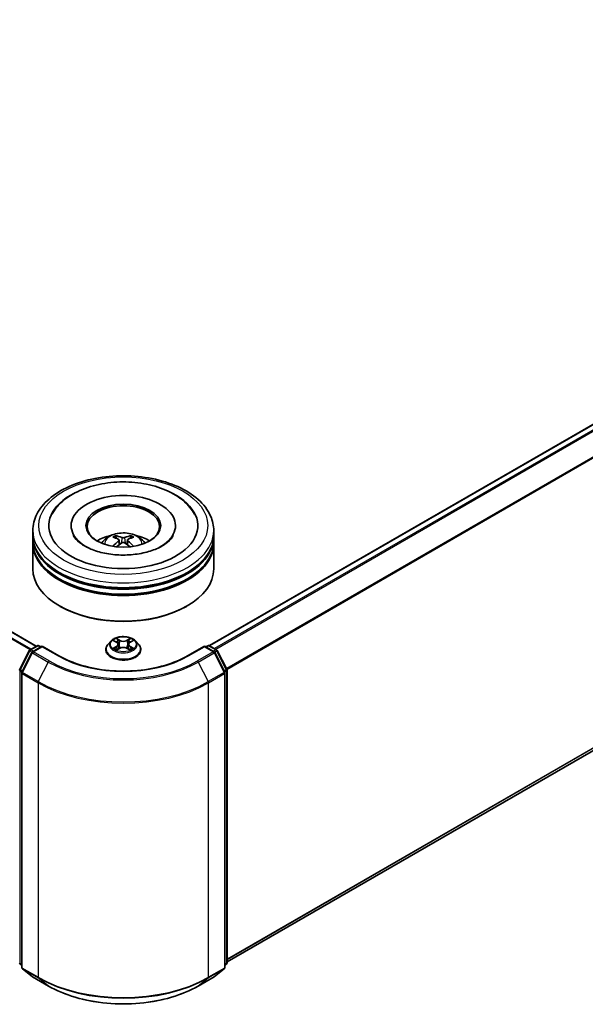
# Model space of a CAD drawing. Units: millimetres. Extents: x 36 to 8307, y 20 to 1425.
# Drawn here: x 428 to 480, y 464 to 555 of the extents above; entities that cross this region are included whole.
import ezdxf

# ---------------------------------------------------------------- set-up
doc = ezdxf.new("R2010")
doc.units = ezdxf.units.MM
doc.header["$LTSCALE"] = 2.5
doc.layers.add('Visible (ISO)', color=7, linetype='Continuous', lineweight=35)
doc.layers.add('Visible Narrow (ISO)', color=7, linetype='Continuous', lineweight=25)

msp = doc.modelspace()

# ---------------------------------------------------------------- linework, layer by layer
at = {"layer": 'Visible (ISO)'}
for p, q in [((429.1203, 497.0159), (307.4634, 567.2545)), ((523.5928, 542.3967), (445.0693, 497.0612)), ((524.1757, 512.6553), (446.6896, 467.9187)), ((432.3286, 508.1183), (432.3286, 508.0094)), ((441.9397, 508.1183), (441.9397, 508.0094)), ((428.8008, 507.2111), (428.8008, 507.6647)), ((428.8008, 506.6214), (428.8008, 507.075)), ((445.4675, 507.2111), (445.4675, 507.6647)), ((445.4675, 506.6214), (445.4675, 507.075)), ((428.8008, 504.1266), (428.8008, 506.4853)), ((436.7522, 506.7929), (436.7955, 506.3897)), ((437.516, 506.7929), (437.4728, 506.3897)), ((445.4675, 504.1266), (445.4675, 506.4853)), ((431.3201, 500.6791), (431.2416, 500.7245)), ((442.9481, 500.6791), (443.0267, 500.7245)), ((435.9948, 497.4855), (435.7192, 497.178)), ((436.2647, 497.5192), (436.5013, 497.3778)), ((436.6469, 497.1836), (436.6925, 496.7594)), ((437.6213, 497.1836), (437.5758, 496.7594)), ((437.767, 497.3778), (438.0035, 497.5192)), ((438.0035, 497.5193), (438.0036, 497.5194)), ((438.2735, 497.4855), (438.549, 497.178)), ((427.5968, 494.8852), (428.4773, 496.6136)), ((428.7127, 496.432), (427.7932, 494.6271)), ((428.5425, 496.6823), (429.1941, 497.0585)), ((429.6702, 497.0159), (428.7778, 496.5007)), ((429.3607, 497.0585), (429.5524, 496.9479)), ((429.6702, 496.9595), (429.6702, 497.0159)), ((431.2071, 496.1286), (429.6702, 497.0159)), ((435.523, 496.6874), (435.523, 496.7058)), ((436.5446, 496.677), (436.791, 496.8143)), ((437.4773, 496.8143), (437.7237, 496.677)), ((438.7452, 496.6874), (438.7452, 496.7058)), ((444.598, 497.0159), (443.0612, 496.1286)), ((444.598, 497.0159), (444.598, 496.9595)), ((445.4904, 496.5007), (444.598, 497.0159)), ((444.7159, 496.9479), (444.9075, 497.0585)), ((445.0742, 497.0585), (445.7258, 496.6823)), ((446.475, 494.6271), (445.5556, 496.432)), ((445.791, 496.6136), (446.6714, 494.8852)), ((427.7751, 494.5515), (427.7751, 467.4335)), ((446.4932, 467.4335), (446.4932, 494.5515)), ((446.6896, 494.8096), (446.6896, 467.8558)), ((427.7751, 467.6174), (427.6406, 467.7262)), ((427.837, 467.3039), (428.7564, 466.5607)), ((445.5118, 466.5607), (446.4313, 467.3039)), ((446.6277, 467.7262), (446.4932, 467.6174)), ((428.7778, 466.546), (430.2313, 465.7068)), ((444.0369, 465.7068), (445.4904, 466.546))]:
    msp.add_line(p, q, dxfattribs=at)
for centre, start, end in [((429.2774, 496.9142), 60, 120), ((444.9909, 496.9142), 60, 120), ((428.6258, 496.538), 120, 153.004492), ((428.8612, 496.3563), 120, 153.004492), ((445.4071, 496.3563), 26.995508, 60), ((445.6424, 496.538), 26.995508, 60), ((427.7453, 494.8096), 153.004492, 180), ((427.9417, 494.5515), 153.004492, 180), ((446.3265, 494.5515), 0, 26.995508), ((446.5229, 494.8096), 0, 26.995508), ((427.7453, 467.8558), 180, 231.051724), ((427.9417, 467.4335), 180, 231.051724), ((446.3265, 467.4335), 308.948276, 0), ((446.5229, 467.8558), 308.948276, 0), ((428.8612, 466.6903), 231.051724, 240), ((445.4071, 466.6903), 300, 308.948276)]:
    msp.add_arc(centre, 0.1667, start, end, dxfattribs=at)
for centre, major_axis, ratio, start_param, end_param in [((437.1341, 508.1183), (6.8611, 0), 0.5773503, 2.2877064, 7.1370716), ((437.1341, 508.1183), (4.8056, 0), 0.5773503, 5.4710656, 10.2368977), ((437.1341, 508.0276), (-3.3333, 0), 0.5773503, 2.3727253, 7.0520527), ((437.1341, 507.075), (8.3333, 0), 0.5773503, 3.12745, 6.2973279), ((437.1341, 507.2111), (-8.3333, 0), 0.5773503, 0, 3.1415927), ((437.1341, 505.3967), (-3.3333, 0), 0.5773503, 5.0762837, 5.5305884), ((437.1918, 503.89), (1.8963, -3.0722), 0.4946241, 2.4477608, 2.6867451), ((437.0821, 503.8266), (-1.6985, 3.1858), 0.654173, 5.6260122, 5.8649965), ((437.1862, 503.8266), (-1.6985, -3.1858), 0.654173, 3.5597815, 3.7987657), ((437.0765, 503.89), (1.8963, 3.0722), 0.4946241, 0.4548476, 0.6938319), ((437.1341, 505.3967), (-3.3333, 0), 0.5773503, 3.8941895, 4.3484943), ((437.1341, 506.4853), (8.3333, 0), 0.5773503, 3.12745, 6.2973279), ((437.1341, 506.6214), (-8.3333, 0), 0.5773503, 0, 3.1415927), ((437.1918, 503.8299), (-1.4116, -3.3229), 0.5952629, 3.9628231, 4.1931334), ((437.0821, 503.8932), (2.1595, 2.8932), 0.5535342, 0.9593188, 1.1511249), ((437.1862, 503.8932), (2.1595, -2.8932), 0.5535342, 1.9904677, 2.1822739), ((437.0765, 503.8299), (-1.4116, 3.3229), 0.5952629, 5.2316446, 5.4619549), ((437.1341, 507.075), (-8.2222, 0), 0.5773503, 0.478284, 2.6633086), ((437.1341, 504.1266), (8.3333, 0), 0.5773503, 3.1415927, 6.2831853), ((437.1341, 506.4853), (-8.2222, 0), 0.5773503, 0.478284, 2.6633086), ((437.1341, 504.0358), (8.2222, 0), 0.5773503, 3.9269908, 5.4977871)]:
    msp.add_ellipse(centre, major_axis=major_axis, ratio=ratio, start_param=start_param, end_param=end_param, dxfattribs=at)
msp.add_ellipse((437.1341, 508.1183), major_axis=(3.4444, 0), ratio=0.5773503, dxfattribs=at)
for points, knots in [([(428.8008, 507.6647), (428.8008, 508.1802), (428.9299, 508.6938), (429.429, 509.6824), (429.8125, 510.1532), (430.8122, 511.0212), (431.4452, 511.4107), (432.8829, 512.0506), (433.69, 512.299), (435.3875, 512.6297), (436.2773, 512.7128), (438.0538, 512.7087), (438.9401, 512.6219), (440.6272, 512.2854), (441.4273, 512.0354), (442.8646, 511.3886), (443.501, 510.9911), (444.5314, 510.0779), (444.9292, 509.5623), (445.3671, 508.5742), (445.4675, 508.12), (445.4675, 507.6647)], [5.4977871, 5.4977871, 5.4977871, 5.4977871, 5.7813922, 5.7813922, 6.0845916, 6.0845916, 6.4118539, 6.4118539, 6.7431319, 6.7431319, 7.0726004, 7.0726004, 7.4012185, 7.4012185, 7.7307232, 7.7307232, 8.0620184, 8.0620184, 8.3888941, 8.3888941, 8.6393798, 8.6393798, 8.6393798, 8.6393798]), ([(430.5688, 509.16), (430.7437, 509.4926), (430.9711, 509.7978), (431.6393, 510.4909), (432.1293, 510.8426), (433.2715, 511.4455), (433.9347, 511.6869), (435.3371, 512.0232), (436.0758, 512.1184), (437.5578, 512.16), (438.3006, 512.1075), (439.7306, 511.8578), (440.4174, 511.6602), (441.6757, 511.1221), (442.2468, 510.7805), (443.1249, 510.0162), (443.4608, 509.6139), (443.6994, 509.16)], [2.6509041, 2.6509041, 2.6509041, 2.6509041, 2.8640704, 2.8640704, 3.1863273, 3.1863273, 3.5333994, 3.5333994, 3.8784321, 3.8784321, 4.2206826, 4.2206826, 4.5645366, 4.5645366, 4.9121077, 4.9121077, 5.2030776, 5.2030776, 5.2030776, 5.2030776]), ([(440.7034, 506.2455), (440.3943, 506.0671), (440.0246, 505.905), (439.1911, 505.6397), (438.7253, 505.538), (437.7461, 505.4145), (437.2319, 505.3941), (436.2165, 505.4405), (435.7154, 505.5075), (434.7879, 505.7176), (434.3609, 505.8599), (433.6304, 506.1909), (433.3246, 506.3785), (432.8529, 506.7593), (432.6867, 506.9512), (432.5648, 507.1504), (432.5496, 507.1772), (432.5358, 507.2035)], [0, 0, 0, 0, 0.2816664, 0.2816664, 0.5702919, 0.5702919, 0.8642759, 0.8642759, 1.1593291, 1.1593291, 1.4508445, 1.4508445, 1.7352514, 1.7352514, 2.0167553, 2.0167553, 2.0614849, 2.0614849, 2.0614849, 2.0614849]), ([(435.1459, 506.4944), (435.2078, 506.6013), (435.2808, 506.696), (435.4927, 506.9203), (435.6421, 507.03), (435.9968, 507.2302), (436.2076, 507.3084), (436.6537, 507.4169), (436.8899, 507.4441), (437.3601, 507.4452), (437.5938, 507.4198), (438.0493, 507.3131), (438.2711, 507.2318), (438.6755, 507.0009), (438.8619, 506.8544), (439.0533, 506.6047), (439.0894, 506.5513), (439.1223, 506.4944)], [1.1080064, 1.1080064, 1.1080064, 1.1080064, 1.2848512, 1.2848512, 1.5822086, 1.5822086, 1.9574686, 1.9574686, 2.3518935, 2.3518935, 2.7417298, 2.7417298, 3.1359976, 3.1359976, 3.5103035, 3.5103035, 3.6043826, 3.6043826, 3.6043826, 3.6043826]), ([(436.3763, 507.1891), (436.3821, 507.1884), (436.3888, 507.1863), (436.401, 507.18), (436.4085, 507.1743), (436.42, 507.1625), (436.426, 507.1543), (436.4335, 507.1407), (436.4365, 507.1333), (436.4386, 507.1265)], [0.014560073, 0.014560073, 0.014560073, 0.014560073, 0.018722682, 0.018722682, 0.023429831, 0.023429831, 0.028069056, 0.028069056, 0.031810177, 0.031810177, 0.031810177, 0.031810177]), ([(437.8297, 507.1265), (437.8317, 507.1333), (437.8348, 507.1407), (437.8423, 507.1543), (437.8483, 507.1625), (437.8598, 507.1743), (437.8673, 507.18), (437.8795, 507.1863), (437.8862, 507.1884), (437.8919, 507.1891)], [0.042728556, 0.042728556, 0.042728556, 0.042728556, 0.046469677, 0.046469677, 0.051108902, 0.051108902, 0.055816051, 0.055816051, 0.05997866, 0.05997866, 0.05997866, 0.05997866]), ([(441.7325, 507.2035), (441.6338, 507.0159), (441.4609, 506.7994), (441.0578, 506.469), (440.8918, 506.3543), (440.7034, 506.2455)], [5.79249672, 5.79249672, 5.79249672, 5.79249672, 6.11138992, 6.11138992, 6.28318531, 6.28318531, 6.28318531, 6.28318531]), ([(436.1847, 506.2066), (436.1867, 506.2072), (436.1885, 506.2076), (436.1958, 506.2084), (436.2019, 506.2072), (436.2072, 506.2041), (436.2081, 506.2035), (436.209, 506.2029)], [0.0219671693, 0.0219671693, 0.0219671693, 0.0219671693, 0.0234298311, 0.0234298311, 0.0280690561, 0.0280690561, 0.028985175, 0.028985175, 0.028985175, 0.028985175]), ([(436.7057, 506.8517), (436.7209, 506.8437), (436.7339, 506.833), (436.7502, 506.8083), (436.7535, 506.7944), (436.7512, 506.7674), (436.7453, 506.7525), (436.7272, 506.7279), (436.7171, 506.7179), (436.7057, 506.7089)], [-0.203600863, -0.203600863, -0.203600863, -0.203600863, -0.191101084, -0.191101084, -0.178601305, -0.178601305, -0.166077191, -0.166077191, -0.156924256, -0.156924256, -0.156924256, -0.156924256]), ([(437.2578, 507.0277), (437.2405, 507.0208), (437.2191, 507.015), (437.1728, 507.0077), (437.1479, 507.0062), (437.1016, 507.0073), (437.0771, 507.0099), (437.0386, 507.018), (437.0235, 507.0225), (437.0105, 507.0277)], [-0.203600878, -0.203600878, -0.203600878, -0.203600878, -0.191101099, -0.191101099, -0.178601321, -0.178601321, -0.166077206, -0.166077206, -0.156924272, -0.156924272, -0.156924272, -0.156924272]), ([(437.0105, 506.5329), (437.0277, 506.5437), (437.0492, 506.5528), (437.0955, 506.5644), (437.1204, 506.5667), (437.1667, 506.5651), (437.1911, 506.5609), (437.2296, 506.5482), (437.2447, 506.541), (437.2578, 506.5329)], [-0.203600878, -0.203600878, -0.203600878, -0.203600878, -0.191101099, -0.191101099, -0.178601321, -0.178601321, -0.166077206, -0.166077206, -0.156924272, -0.156924272, -0.156924272, -0.156924272]), ([(437.5626, 506.7089), (437.5473, 506.7208), (437.5344, 506.7349), (437.5181, 506.7637), (437.5148, 506.7785), (437.5171, 506.8049), (437.5229, 506.8183), (437.541, 506.8382), (437.5511, 506.8456), (437.5626, 506.8517)], [-0.203600863, -0.203600863, -0.203600863, -0.203600863, -0.191101084, -0.191101084, -0.178601305, -0.178601305, -0.166077191, -0.166077191, -0.156924256, -0.156924256, -0.156924256, -0.156924256]), ([(438.0593, 506.2029), (438.0601, 506.2035), (438.061, 506.2041), (438.0663, 506.2072), (438.0725, 506.2084), (438.0797, 506.2076), (438.0816, 506.2072), (438.0835, 506.2066)], [0.0455535579, 0.0455535579, 0.0455535579, 0.0455535579, 0.0464696768, 0.0464696768, 0.0511089018, 0.0511089018, 0.0525715636, 0.0525715636, 0.0525715636, 0.0525715636]), ([(435.7192, 497.178), (435.6944, 497.1503), (435.6716, 497.1217), (435.6305, 497.0627), (435.6122, 497.0323), (435.5804, 496.97), (435.5669, 496.938), (435.5452, 496.8731), (435.5369, 496.84), (435.5258, 496.7732), (435.523, 496.7395), (435.523, 496.7058)], [0.30783155, 0.30783155, 0.30783155, 0.30783155, 0.40334487, 0.40334487, 0.4988582, 0.4988582, 0.59437152, 0.59437152, 0.68988484, 0.68988484, 0.78539816, 0.78539816, 0.78539816, 0.78539816]), ([(438.2735, 497.4855), (438.2053, 497.5615), (438.1187, 497.6283), (437.9144, 497.7431), (437.7954, 497.7904), (437.54, 497.8594), (437.4037, 497.8812), (437.1274, 497.898), (436.9875, 497.8931), (436.7167, 497.857), (436.5859, 497.8259), (436.3456, 497.7392), (436.2361, 497.6835), (436.0874, 497.577), (436.0375, 497.5331), (435.9948, 497.4855)], [4.4045574, 4.4045574, 4.4045574, 4.4045574, 4.7255704, 4.7255704, 5.059999, 5.059999, 5.3930764, 5.3930764, 5.7243898, 5.7243898, 6.0561258, 6.0561258, 6.3901037, 6.3901037, 6.5910169, 6.5910169, 6.5910169, 6.5910169]), ([(436.3191, 497.4867), (436.286, 497.5243), (436.2355, 497.5458), (436.1872, 497.5563), (436.1867, 497.5564), (436.1861, 497.5565)], [0.001902216, 0.001902216, 0.001902216, 0.001902216, 0.032055974, 0.032055974, 0.032394303, 0.032394303, 0.032394303, 0.032394303]), ([(436.1861, 497.5565), (436.1866, 497.5564), (436.1871, 497.5562), (436.1921, 497.5543), (436.1965, 497.5525), (436.201, 497.5507)], [-0.0323943032, -0.0323943032, -0.0323943032, -0.0323943032, -0.0320559737, -0.0320559737, -0.0289727583, -0.0289727583, -0.0289727583, -0.0289727583]), ([(436.4945, 497.7322), (436.4943, 497.7324), (436.4941, 497.7326), (436.4935, 497.7331), (436.4932, 497.7334), (436.4929, 497.7337)], [-0.00023059908, -0.00023059908, -0.00023059908, -0.00023059908, 0, 0, 0.00033832945, 0.00033832945, 0.00033832945, 0.00033832945]), ([(436.4929, 497.7337), (436.4931, 497.7333), (436.4933, 497.733), (436.4936, 497.7325), (436.4938, 497.7323), (436.4939, 497.732)], [-0.00033832945, -0.00033832945, -0.00033832945, -0.00033832945, 0, 0, 0.00024151791, 0.00024151791, 0.00024151791, 0.00024151791]), ([(436.6469, 497.1836), (436.6453, 497.1987), (436.6418, 497.2136), (436.6314, 497.2429), (436.6245, 497.2571), (436.6074, 497.2845), (436.5974, 497.2977), (436.5744, 497.3228), (436.5615, 497.3348), (436.5332, 497.3573), (436.5178, 497.3679), (436.5013, 497.3778)], [3.98889417, 3.98889417, 3.98889417, 3.98889417, 4.13010248, 4.13010248, 4.27131078, 4.27131078, 4.41251908, 4.41251908, 4.55372738, 4.55372738, 4.69493569, 4.69493569, 4.69493569, 4.69493569]), ([(437.767, 497.3778), (437.7505, 497.3679), (437.7351, 497.3573), (437.7068, 497.3348), (437.6939, 497.3228), (437.6709, 497.2977), (437.6608, 497.2845), (437.6438, 497.2571), (437.6368, 497.2429), (437.6264, 497.2136), (437.623, 497.1987), (437.6213, 497.1836)], [0.01745329, 0.01745329, 0.01745329, 0.01745329, 0.1586616, 0.1586616, 0.2998699, 0.2998699, 0.4410782, 0.4410782, 0.5822865, 0.5822865, 0.72349481, 0.72349481, 0.72349481, 0.72349481]), ([(437.707, 497.6157), (437.7381, 497.6588), (437.7559, 497.7032), (437.775, 497.733), (437.7752, 497.7333), (437.7753, 497.7337)], [0, 0, 0, 0, 0.032055974, 0.032055974, 0.032394303, 0.032394303, 0.032394303, 0.032394303]), ([(437.7753, 497.7337), (437.775, 497.7334), (437.7747, 497.7331), (437.7715, 497.7302), (437.7686, 497.7276), (437.7656, 497.7248)], [-0.0323943032, -0.0323943032, -0.0323943032, -0.0323943032, -0.0320559737, -0.0320559737, -0.0289727583, -0.0289727583, -0.0289727583, -0.0289727583]), ([(438.0821, 497.5565), (438.0816, 497.5564), (438.081, 497.5563), (438.0801, 497.5561), (438.0797, 497.556), (438.0794, 497.5559)], [-0.00033832945, -0.00033832945, -0.00033832945, -0.00033832945, 0, 0, 0.00024151791, 0.00024151791, 0.00024151791, 0.00024151791]), ([(438.0796, 497.5556), (438.08, 497.5557), (438.0803, 497.5559), (438.0811, 497.5562), (438.0816, 497.5564), (438.0821, 497.5565)], [-0.00023059908, -0.00023059908, -0.00023059908, -0.00023059908, 0, 0, 0.00033832945, 0.00033832945, 0.00033832945, 0.00033832945]), ([(438.7452, 496.7058), (438.7452, 496.7395), (438.7424, 496.7732), (438.7314, 496.84), (438.7231, 496.8731), (438.7013, 496.938), (438.6878, 496.97), (438.656, 497.0323), (438.6377, 497.0627), (438.5966, 497.1217), (438.5739, 497.1503), (438.549, 497.178)], [3.92699082, 3.92699082, 3.92699082, 3.92699082, 4.02250414, 4.02250414, 4.11801746, 4.11801746, 4.21353078, 4.21353078, 4.30904411, 4.30904411, 4.40455743, 4.40455743, 4.40455743, 4.40455743]), ([(435.523, 496.6874), (435.523, 496.588), (435.5492, 496.4889), (435.6508, 496.2991), (435.728, 496.2088), (435.9273, 496.0449), (436.051, 495.9721), (436.331, 495.8532), (436.4873, 495.8073), (436.8159, 495.7468), (436.9882, 495.7322), (437.3316, 495.7354), (437.5028, 495.7533), (437.8274, 495.8197), (437.9808, 495.8683), (438.2547, 495.9924), (438.3751, 496.068), (438.5693, 496.2393), (438.6435, 496.3352), (438.7263, 496.518), (438.7452, 496.6026), (438.7452, 496.6874)], [0.7853982, 0.7853982, 0.7853982, 0.7853982, 1.0851087, 1.0851087, 1.3975197, 1.3975197, 1.7220128, 1.7220128, 2.0477407, 2.0477407, 2.3724912, 2.3724912, 2.696846, 2.696846, 3.0216801, 3.0216801, 3.3474775, 3.3474775, 3.6713926, 3.6713926, 3.9269908, 3.9269908, 3.9269908, 3.9269908]), ([(436.1886, 496.8171), (436.1883, 496.8169), (436.1879, 496.8168), (436.1871, 496.8165), (436.1866, 496.8163), (436.1861, 496.8161)], [-0.00023059908, -0.00023059908, -0.00023059908, -0.00023059908, 0, 0, 0.00033832945, 0.00033832945, 0.00033832945, 0.00033832945]), ([(436.1861, 496.8161), (436.1867, 496.8162), (436.1872, 496.8164), (436.1881, 496.8165), (436.1885, 496.8166), (436.1889, 496.8167)], [-0.00033832945, -0.00033832945, -0.00033832945, -0.00033832945, 0, 0, 0.00024151791, 0.00024151791, 0.00024151791, 0.00024151791]), ([(436.3721, 496.7959), (436.3821, 496.7876), (436.393, 496.7792), (436.4163, 496.7624), (436.4288, 496.7541), (436.4553, 496.7376), (436.4693, 496.7295), (436.4988, 496.7136), (436.5143, 496.7057), (436.5398, 496.6938), (436.5495, 496.6894), (436.5593, 496.6852)], [1.39332395, 1.39332395, 1.39332395, 1.39332395, 1.46346938, 1.46346938, 1.53361482, 1.53361482, 1.60376025, 1.60376025, 1.67390568, 1.67390568, 1.71478324, 1.71478324, 1.71478324, 1.71478324]), ([(436.5544, 496.6824), (436.5274, 496.6841), (436.511, 496.6668), (436.4933, 496.6396), (436.4931, 496.6393), (436.4929, 496.639)], [0.002431037, 0.002431037, 0.002431037, 0.002431037, 0.032055974, 0.032055974, 0.032394303, 0.032394303, 0.032394303, 0.032394303]), ([(436.4929, 496.639), (436.4932, 496.6393), (436.4935, 496.6396), (436.4968, 496.6424), (436.4997, 496.6449), (436.5026, 496.6474)], [-0.0323943032, -0.0323943032, -0.0323943032, -0.0323943032, -0.0320559737, -0.0320559737, -0.0289727583, -0.0289727583, -0.0289727583, -0.0289727583]), ([(437.4773, 496.8143), (437.4402, 496.835), (437.3981, 496.8521), (437.3074, 496.8781), (437.2589, 496.8869), (437.1595, 496.8958), (437.1087, 496.8958), (437.0094, 496.8869), (436.9608, 496.8781), (436.8701, 496.8521), (436.828, 496.835), (436.791, 496.8143)], [4.7298423, 4.7298423, 4.7298423, 4.7298423, 5.0370202, 5.0370202, 5.3441982, 5.3441982, 5.6513761, 5.6513761, 5.9585541, 5.9585541, 6.265732, 6.265732, 6.265732, 6.265732]), ([(437.7089, 496.6852), (437.7188, 496.6894), (437.7284, 496.6938), (437.754, 496.7057), (437.7695, 496.7136), (437.799, 496.7295), (437.813, 496.7376), (437.8395, 496.7541), (437.8519, 496.7624), (437.8753, 496.7792), (437.8861, 496.7876), (437.8962, 496.7959)], [2.99760574, 2.99760574, 2.99760574, 2.99760574, 3.0384833, 3.0384833, 3.10862873, 3.10862873, 3.17877417, 3.17877417, 3.2489196, 3.2489196, 3.31906503, 3.31906503, 3.31906503, 3.31906503]), ([(437.7737, 496.6404), (437.774, 496.6402), (437.7742, 496.6401), (437.7747, 496.6396), (437.775, 496.6393), (437.7753, 496.639)], [-0.00023059908, -0.00023059908, -0.00023059908, -0.00023059908, 0, 0, 0.00033832945, 0.00033832945, 0.00033832945, 0.00033832945]), ([(437.7753, 496.639), (437.7752, 496.6393), (437.775, 496.6396), (437.7746, 496.6402), (437.7745, 496.6404), (437.7743, 496.6406)], [-0.00033832945, -0.00033832945, -0.00033832945, -0.00033832945, 0, 0, 0.00024151791, 0.00024151791, 0.00024151791, 0.00024151791]), ([(437.9431, 496.818), (437.9758, 496.8241), (438.0297, 496.8272), (438.081, 496.8164), (438.0816, 496.8162), (438.0821, 496.8161)], [0, 0, 0, 0, 0.032055974, 0.032055974, 0.032394303, 0.032394303, 0.032394303, 0.032394303]), ([(438.0821, 496.8161), (438.0816, 496.8163), (438.0811, 496.8165), (438.0762, 496.8184), (438.0717, 496.82), (438.0672, 496.8215)], [-0.0323943032, -0.0323943032, -0.0323943032, -0.0323943032, -0.0320559737, -0.0320559737, -0.0289727583, -0.0289727583, -0.0289727583, -0.0289727583]), ([(443.0612, 496.1286), (442.4449, 495.7728), (441.7279, 495.4717), (440.1641, 495.0117), (439.3176, 494.8528), (437.5797, 494.6938), (436.6886, 494.6938), (434.9507, 494.8528), (434.1041, 495.0117), (432.5404, 495.4717), (431.8234, 495.7728), (431.2071, 496.1286)], [1.5707963, 1.5707963, 1.5707963, 1.5707963, 1.8849556, 1.8849556, 2.1991149, 2.1991149, 2.5132741, 2.5132741, 2.8274334, 2.8274334, 3.1415927, 3.1415927, 3.1415927, 3.1415927]), ([(430.2313, 465.7068), (430.9586, 465.2869), (431.7977, 464.9353), (433.6198, 464.3993), (434.6026, 464.215), (436.618, 464.0307), (437.6503, 464.0307), (439.6657, 464.215), (440.6485, 464.3993), (442.4706, 464.9353), (443.3097, 465.2869), (444.0369, 465.7068)], [3.1415927, 3.1415927, 3.1415927, 3.1415927, 3.4557519, 3.4557519, 3.7699112, 3.7699112, 4.0840704, 4.0840704, 4.3982297, 4.3982297, 4.712389, 4.712389, 4.712389, 4.712389])]:
    msp.add_open_spline(points, degree=3, knots=knots, dxfattribs=at)
for points, weights in [([(436.4894, 506.9532), (436.4649, 507.0366), (436.4386, 507.1265)], [1.08273581125, 1.07755563389, 1.07090462461]), ([(437.8297, 507.1265), (437.8033, 507.0366), (437.7789, 506.9532)], [1.07090461894, 1.07755562758, 1.08273580442])]:
    msp.add_rational_spline(points, weights, degree=2, dxfattribs=at)
for points in [[(436.2093, 506.2027), (436.2092, 506.2028), (436.2091, 506.2028), (436.209, 506.2029)], [(438.0593, 506.2029), (438.0592, 506.2028), (438.0591, 506.2028), (438.059, 506.2027)], [(436.201, 497.5507), (436.2226, 497.5419), (436.2444, 497.5314), (436.2648, 497.5193)], [(437.7656, 497.7248), (437.7381, 497.6992), (437.7102, 497.6675), (437.6789, 497.6369)], [(436.5026, 496.6474), (436.5164, 496.6589), (436.5302, 496.669), (436.5446, 496.677)], [(438.0672, 496.8215), (438.0251, 496.836), (437.9825, 496.8451), (437.9505, 496.8511)]]:
    msp.add_open_spline(points, degree=3, dxfattribs=at)
at = {"layer": 'Visible Narrow (ISO)'}
for p, q in [((428.5482, 496.6856), (306.8851, 566.9279)), ((428.6368, 496.7368), (306.9454, 566.9954)), ((429.0714, 496.9877), (307.38, 567.2463)), ((523.6761, 542.3885), (445.1183, 497.0331)), ((524.0923, 542.1482), (445.5345, 496.7928)), ((524.1829, 542.047), (445.6674, 496.716)), ((525.1023, 540.2421), (446.642, 494.943)), ((525.1296, 540.1392), (446.6849, 494.8491)), ((525.1296, 513.4748), (446.6896, 468.1874)), ((525.1023, 513.4035), (446.6896, 468.1319)), ((524.1829, 512.6603), (446.6896, 467.9195)), ((436.7057, 506.7089), (436.7335, 506.3451)), ((437.0105, 507.0277), (436.975, 506.5104)), ((437.2578, 507.0277), (437.2933, 506.5104)), ((437.5626, 506.7089), (437.5348, 506.3451)), ((436.1861, 497.5565), (436.487, 497.3767)), ((436.8045, 497.5599), (436.4929, 497.7337)), ((436.5894, 497.6369), (436.7853, 497.5277)), ((436.7572, 497.1343), (436.6577, 497.4933)), ((436.7853, 497.5277), (436.7572, 497.1343)), ((437.7753, 497.7337), (437.4638, 497.5599)), ((437.483, 497.5277), (437.6789, 497.6369)), ((437.483, 497.5277), (437.511, 497.1343)), ((437.6105, 497.4933), (437.511, 497.1343)), ((437.7812, 497.3767), (438.0821, 497.5565)), ((427.6548, 494.8444), (428.5353, 496.5728)), ((427.8512, 494.5863), (428.7706, 496.3912)), ((428.5353, 496.5728), (428.7307, 496.46)), ((428.6258, 496.6741), (429.2774, 497.0503)), ((428.852, 496.5435), (428.6258, 496.6741)), ((428.7706, 496.3912), (430.2241, 495.552)), ((428.8612, 496.4924), (429.6702, 496.9595)), ((430.3147, 495.6533), (428.8612, 496.4924)), ((429.2774, 497.0503), (429.5036, 496.9197)), ((429.6702, 496.9595), (431.1237, 496.1204)), ((436.487, 496.996), (436.1861, 496.8161)), ((436.3178, 496.8511), (436.5069, 496.9642)), ((436.4181, 496.7614), (436.3983, 496.7934)), ((436.4929, 496.639), (436.8045, 496.8127)), ((436.5069, 496.9642), (436.5265, 496.7)), ((436.5282, 496.6771), (436.5282, 496.677)), ((436.5289, 496.6673), (436.5289, 496.6673)), ((437.4638, 496.8127), (437.7753, 496.639)), ((437.7394, 496.6673), (437.7394, 496.6673)), ((437.7401, 496.6771), (437.7401, 496.677)), ((437.7613, 496.9642), (437.7418, 496.7)), ((437.7613, 496.9642), (437.9505, 496.8511)), ((438.0821, 496.8161), (437.7812, 496.996)), ((437.87, 496.7934), (437.8502, 496.7614)), ((443.1445, 496.1204), (444.598, 496.9595)), ((445.4071, 496.4924), (443.9536, 495.6533)), ((444.0441, 495.552), (445.4976, 496.3912)), ((444.598, 496.9595), (445.4071, 496.4924)), ((444.7647, 496.9197), (444.9909, 497.0503)), ((444.9909, 497.0503), (445.6424, 496.6741)), ((445.6424, 496.6741), (445.4163, 496.5435)), ((445.4976, 496.3912), (446.4171, 494.5863)), ((445.5376, 496.46), (445.733, 496.5728)), ((445.733, 496.5728), (446.6135, 494.8444)), ((430.2241, 495.552), (429.3047, 493.7472)), ((444.0441, 495.552), (444.9636, 493.7472)), ((427.6275, 467.7878), (427.6275, 494.7415)), ((427.6275, 494.7415), (427.8006, 494.6416)), ((427.8473, 494.7333), (427.6548, 494.8444)), ((427.8239, 467.3654), (427.8239, 494.4835)), ((427.8239, 494.4835), (429.2774, 493.6443)), ((429.3047, 493.7472), (427.8512, 494.5863)), ((446.4171, 494.5863), (444.9636, 493.7472)), ((444.9909, 493.6443), (446.4444, 494.4835)), ((446.6135, 494.8444), (446.421, 494.7333)), ((446.4444, 494.4835), (446.4444, 467.3654)), ((446.4677, 494.6416), (446.6408, 494.7415)), ((446.6408, 494.7415), (446.6408, 467.7878)), ((429.2774, 493.6443), (429.2774, 466.5263)), ((444.9909, 466.5263), (444.9909, 493.6443)), ((427.7751, 467.7025), (427.6275, 467.7878)), ((427.7751, 467.6192), (427.6548, 467.7164)), ((427.6548, 467.7164), (427.7751, 467.647)), ((429.2774, 466.5263), (427.8239, 467.3654)), ((428.7706, 466.5509), (427.8512, 467.2941)), ((427.8512, 467.2941), (429.3047, 466.4549)), ((444.9636, 466.4549), (446.4171, 467.2941)), ((446.4444, 467.3654), (444.9909, 466.5263)), ((446.4171, 467.2941), (445.4976, 466.5509)), ((446.6408, 467.7878), (446.4932, 467.7025)), ((446.6135, 467.7164), (446.4932, 467.6192)), ((446.4932, 467.647), (446.6135, 467.7164)), ((430.2241, 465.7117), (428.7706, 466.5509)), ((430.2241, 465.7117), (429.3047, 466.4549)), ((445.4976, 466.5509), (444.0441, 465.7117)), ((444.0441, 465.7117), (444.9636, 466.4549))]:
    msp.add_line(p, q, dxfattribs=at)
for centre, major_axis in [((437.1341, 508.1183), (-7.7778, 0)), ((437.1341, 497.1863), (-1.1897, 0))]:
    msp.add_ellipse(centre, major_axis=major_axis, ratio=0.5773503, dxfattribs=at)
for centre, major_axis, ratio, start_param, end_param in [((437.1341, 507.6647), (-8.3333, 0), 0.5773503, 0, 3.1415927), ((437.1341, 506.4535), (-1.7049, 0), 0.5773503, 3.0761472, 6.3486308), ((437.1341, 506.6243), (-1.2374, 0), 0.5773503, 5.3714845, 5.6240898), ((437.1341, 506.5965), (1.1517, 0), 0.5773503, 2.2191702, 2.4253628), ((437.1341, 506.5965), (1.1517, 0), 0.5773503, 0.7162298, 0.9224224), ((437.1341, 506.6243), (-1.2374, 0), 0.5773503, 3.8006881, 4.0532935), ((437.1341, 496.7553), (-1.5932, 0), 0.5773503, 5.8056187, 9.9023446), ((437.1341, 497.1451), (-1.2829, 0), 0.5773503, 5.8056187, 9.9023446), ((437.1341, 497.1863), (-1.1445, 0), 0.5773503, 5.3071026, 5.6884717), ((437.1341, 497.0603), (0.8957, 0), 0.5773503, 2.1762943, 2.4206222), ((436.487, 497.354), (0.0143, 0.0238), 0.5873385, 0, 0.7942785), ((436.1457, 497.1863), (0.4745, 0), 0.5773503, 5.5152404, 7.0511302), ((436.1457, 497.1656), (0.5022, 0), 0.5773503, 5.5152404, 6.3450887), ((436.5702, 497.6274), (-0.0227, -0.016), 0.1849737, 1.043317, 2.4384992), ((436.4969, 497.5119), (-0.1176, 0.235), 0.5476269, 4.3686132, 4.9838691), ((436.6385, 497.4838), (-0.0268, -0.0074), 0.2229178, 3.8515805, 5.2070037), ((436.738, 497.1248), (-0.0268, -0.0074), 0.2228845, 3.8515738, 5.2026198), ((436.8045, 497.5373), (-0.0135, -0.0243), 0.5671862, 3.9184152, 5.401945), ((437.1341, 497.7363), (0.5022, 0), 0.5773503, 3.9444441, 5.4803339), ((437.1341, 497.757), (-0.4745, 0), 0.5773503, 0.8028515, 2.3387412), ((437.4638, 497.5373), (0.0135, -0.0243), 0.5671862, 0.8812403, 2.3647701), ((437.5303, 497.1248), (-0.0268, 0.0074), 0.2228845, 4.2221582, 5.5732041), ((438.1226, 497.1863), (-0.4745, 0), 0.5773503, 5.5152404, 7.0511302), ((437.7713, 497.5119), (0.1176, 0.235), 0.5476269, 1.2993162, 1.9145721), ((437.6297, 497.4838), (-0.0268, 0.0074), 0.2229178, 4.2177743, 5.5731974), ((438.1226, 497.1656), (-0.5022, 0), 0.5773503, 6.221282, 7.0511302), ((437.1341, 497.0603), (0.8957, 0), 0.5773503, 0.7209705, 0.9652983), ((437.6981, 497.6274), (-0.0227, 0.016), 0.1849737, 0.7030935, 2.0982756), ((437.7812, 497.354), (-0.0143, 0.0238), 0.5873385, 5.4889069, 6.2831853), ((437.1341, 497.1863), (-1.1445, 0), 0.5773503, 3.7363063, 4.1176753), ((428.6258, 496.538), (-0.1485, 0.0757), 0.0739221, 0, 0.9533753), ((428.6258, 496.538), (0.0833, 0.1443), 0.5773503, 0.7853982, 1.6614562), ((428.6258, 496.538), (-0.0833, 0.1443), 0.5773503, 5.4977871, 6.2831853), ((428.8612, 496.3563), (-0.1485, 0.0757), 0.0739221, 0, 0.9533753), ((428.8612, 496.3563), (0.0833, 0.1443), 0.5773503, 0.7853982, 1.6614562), ((428.8612, 496.3563), (-0.0833, 0.1443), 0.5773503, 5.4977871, 6.2831853), ((429.2774, 496.9142), (-0.0833, 0.1443), 0.5773503, 5.4977871, 6.2831853), ((429.2774, 496.9142), (0.0833, 0.1443), 0.5773503, 0, 0.7853982), ((437.1341, 496.7058), (-1.6111, 0), 0.5773503, 0, 3.1415927), ((437.1341, 496.6874), (1.6111, 0), 0.5773503, 3.1415927, 6.2831853), ((437.1341, 497.1863), (1.1445, 0), 0.5773503, 3.7363063, 4.1176753), ((436.3377, 496.842), (-0.0053, -0.0273), 0.7797536, 4.5269049, 5.922087), ((436.2527, 496.6351), (0.0876, 0.2092), 0.7122196, 5.8136023, 6.4288582), ((436.4182, 496.7843), (-0.0236, -0.0146), 0.7297361, 5.1634453, 5.7754826), ((436.487, 496.9733), (0.0143, -0.0238), 0.5873385, 0.8637843, 2.3473142), ((436.8045, 496.79), (-0.0135, 0.0243), 0.5671862, 5.5063628, 6.2831853), ((437.1341, 496.6156), (0.4745, 0), 0.5773503, 0.8028515, 2.3387412), ((437.4638, 496.79), (0.0135, 0.0243), 0.5671862, 0, 0.7768225), ((437.7812, 496.9733), (-0.0143, -0.0238), 0.5873385, 3.9358711, 5.419401), ((437.1341, 497.1863), (1.1445, 0), 0.5773503, 5.3071026, 5.6884717), ((438.0155, 496.6351), (-0.0876, 0.2092), 0.7122196, 6.1375124, 6.7527683), ((437.8501, 496.7843), (-0.0236, 0.0146), 0.7297361, 3.6492954, 4.2613326), ((437.9306, 496.842), (0.0053, -0.0273), 0.7797536, 0.3610983, 1.7562804), ((444.9909, 496.9142), (-0.0833, 0.1443), 0.5773503, 5.4977871, 6.2831853), ((444.9909, 496.9142), (0.0833, 0.1443), 0.5773503, 0, 0.7853982), ((445.4071, 496.3563), (0.0833, 0.1443), 0.5773503, 0, 0.7853982), ((445.4071, 496.3563), (0.0833, -0.1443), 0.5773503, 1.4801364, 2.3561945), ((445.4071, 496.3563), (0.1485, 0.0757), 0.0739221, 5.32981, 6.2831853), ((445.6424, 496.538), (0.0833, 0.1443), 0.5773503, 0, 0.7853982), ((445.6424, 496.538), (0.0833, -0.1443), 0.5773503, 1.4801364, 2.3561945), ((445.6424, 496.538), (0.1485, 0.0757), 0.0739221, 5.32981, 6.2831853), ((430.3147, 495.5172), (-0.0833, -0.1443), 0.5773503, 3.9269908, 4.8030489), ((437.1341, 499.5415), (9.7722, 0), 0.5773503, 3.9269908, 5.4977871), ((437.1341, 499.5905), (-9.6442, 0), 0.5773503, 0.7853982, 2.3561945), ((431.1237, 495.9843), (0.0833, 0.1443), 0.5773503, 0, 0.7853982), ((437.1341, 499.5905), (8.5, 0), 0.5773503, 3.9269908, 5.4977871), ((443.1445, 495.9843), (-0.0833, 0.1443), 0.5773503, 5.4977871, 6.2831853), ((443.9536, 495.5172), (0.0833, -0.1443), 0.5773503, 1.4801364, 2.3561945), ((427.7453, 494.8096), (-0.1667, 0), 0.5773503, 0, 0.7853982), ((427.7453, 494.8096), (-0.1485, 0.0757), 0.0739221, 0, 0.9533753), ((427.7453, 494.8096), (0.0833, 0.1443), 0.5773503, 1.6614562, 2.3561945), ((427.9417, 494.5515), (-0.1667, 0), 0.5773503, 0, 0.7853982), ((427.9417, 494.5515), (-0.1485, 0.0757), 0.0739221, 0, 0.9533753), ((427.9417, 494.5515), (0.0833, 0.1443), 0.5773503, 1.6614562, 2.3561945), ((446.3265, 494.5515), (0.1485, 0.0757), 0.0739221, 5.32981, 6.2831853), ((446.3265, 494.5515), (0.0833, -0.1443), 0.5773503, 0.7853982, 1.4801364), ((446.3265, 494.5515), (0.1667, 0), 0.5773503, 5.4977871, 6.2831853), ((446.5229, 494.8096), (0.1485, 0.0757), 0.0739221, 5.32981, 6.2831853), ((446.5229, 494.8096), (0.0833, -0.1443), 0.5773503, 0.7853982, 1.4801364), ((446.5229, 494.8096), (0.1667, 0), 0.5773503, 5.4977871, 6.2831853), ((429.3952, 493.7123), (0.0833, 0.1443), 0.5773503, 1.6614562, 2.3561945), ((437.1341, 498.1804), (11.1111, 0), 0.5773503, 3.9269908, 5.4977871), ((437.1341, 498.2675), (-11.0725, 0), 0.5773503, 0.7853982, 2.3561945), ((444.873, 493.7123), (-0.0833, 0.1443), 0.5773503, 3.9269908, 4.6217291), ((427.7453, 467.8558), (-0.1667, 0), 0.5773503, 0, 0.7853982), ((427.7453, 467.8558), (-0.0833, -0.1443), 0.5773503, 5.4977871, 6.1925254), ((427.7453, 467.8558), (-0.1048, -0.1296), 0.8131434, 0, 0.127344), ((427.9417, 467.4335), (-0.1667, 0), 0.5773503, 0, 0.7853982), ((427.9417, 467.4335), (-0.0833, -0.1443), 0.5773503, 5.4977871, 6.1925254), ((427.9417, 467.4335), (-0.1048, -0.1296), 0.8131434, 0, 0.127344), ((446.3265, 467.4335), (0.0833, -0.1443), 0.5773503, 0.0906599, 0.7853982), ((446.3265, 467.4335), (0.1048, -0.1296), 0.8131434, 6.1558413, 6.2831853), ((446.3265, 467.4335), (0.1667, 0), 0.5773503, 5.4977871, 6.2831853), ((446.5229, 467.8558), (0.0833, -0.1443), 0.5773503, 0.0906599, 0.7853982), ((446.5229, 467.8558), (0.1048, -0.1296), 0.8131434, 6.1558413, 6.2831853), ((446.5229, 467.8558), (0.1667, 0), 0.5773503, 5.4977871, 6.2831853), ((428.8612, 466.6903), (-0.1048, -0.1296), 0.8131434, 0, 0.127344), ((428.8612, 466.6903), (-0.0833, -0.1443), 0.5773503, 6.1925254, 6.2831853), ((429.3952, 466.5943), (-0.0833, -0.1443), 0.5773503, 5.4977871, 6.1925254), ((437.1341, 471.0624), (-11.1111, 0), 0.5773503, 0.7853982, 2.3561945), ((437.1341, 470.9752), (11.0725, 0), 0.5773503, 3.9269908, 5.4977871), ((444.873, 466.5943), (0.0833, -0.1443), 0.5773503, 0.0906599, 0.7853982), ((445.4071, 466.6903), (0.0833, -0.1443), 0.5773503, 0, 0.0906599), ((445.4071, 466.6903), (0.1048, -0.1296), 0.8131434, 6.1558413, 6.2831853), ((430.3147, 465.8511), (-0.0833, -0.1443), 0.5773503, 6.1925254, 6.2831853), ((437.1341, 469.7012), (-9.7722, 0), 0.5773503, 0.7853982, 2.3561945), ((443.9536, 465.8511), (0.0833, -0.1443), 0.5773503, 0, 0.0906599)]:
    msp.add_ellipse(centre, major_axis=major_axis, ratio=ratio, start_param=start_param, end_param=end_param, dxfattribs=at)
for points in [[(436.4939, 497.732), (436.5127, 497.7025), (436.5304, 497.6585), (436.5613, 497.6157)], [(436.5894, 497.6369), (436.555, 497.6705), (436.5246, 497.7054), (436.4945, 497.7322)], [(436.5613, 497.6157), (436.5895, 497.5768), (436.6116, 497.5313), (436.6243, 497.4855)], [(436.6243, 497.4855), (436.6575, 497.3659), (436.6907, 497.2462), (436.7239, 497.1266)], [(436.7239, 497.1266), (436.7519, 497.0257), (436.7845, 496.9267), (436.8236, 496.831)], [(436.85, 496.8425), (436.8138, 496.9373), (436.7834, 497.035), (436.7572, 497.1343)], [(437.511, 497.1343), (437.4849, 497.035), (437.4545, 496.9373), (437.4183, 496.8425)], [(437.4447, 496.831), (437.4838, 496.9267), (437.5163, 497.0257), (437.5443, 497.1266)], [(437.5443, 497.1266), (437.5775, 497.2462), (437.6107, 497.3659), (437.6439, 497.4855)], [(437.6439, 497.4855), (437.6567, 497.5313), (437.6788, 497.5768), (437.707, 497.6157)], [(438.0794, 497.5559), (438.0319, 497.5454), (437.982, 497.524), (437.9491, 497.4867)], [(438.0036, 497.5194), (438.0278, 497.5338), (438.054, 497.5458), (438.0796, 497.5556)], [(436.3178, 496.8511), (436.2826, 496.8445), (436.2346, 496.8342), (436.1886, 496.8171)], [(436.1889, 496.8167), (436.2393, 496.8271), (436.2927, 496.8241), (436.3252, 496.818)], [(436.3252, 496.818), (436.3425, 496.8147), (436.3583, 496.8072), (436.372, 496.7959)], [(437.7743, 496.6406), (437.757, 496.6671), (437.7406, 496.6841), (437.7138, 496.6824)], [(437.7237, 496.677), (437.7409, 496.6674), (437.7573, 496.6548), (437.7737, 496.6404)], [(437.8962, 496.7959), (437.9099, 496.8072), (437.9258, 496.8147), (437.9431, 496.818)]]:
    msp.add_open_spline(points, degree=3, dxfattribs=at)

doc.saveas('drawing.dxf')
